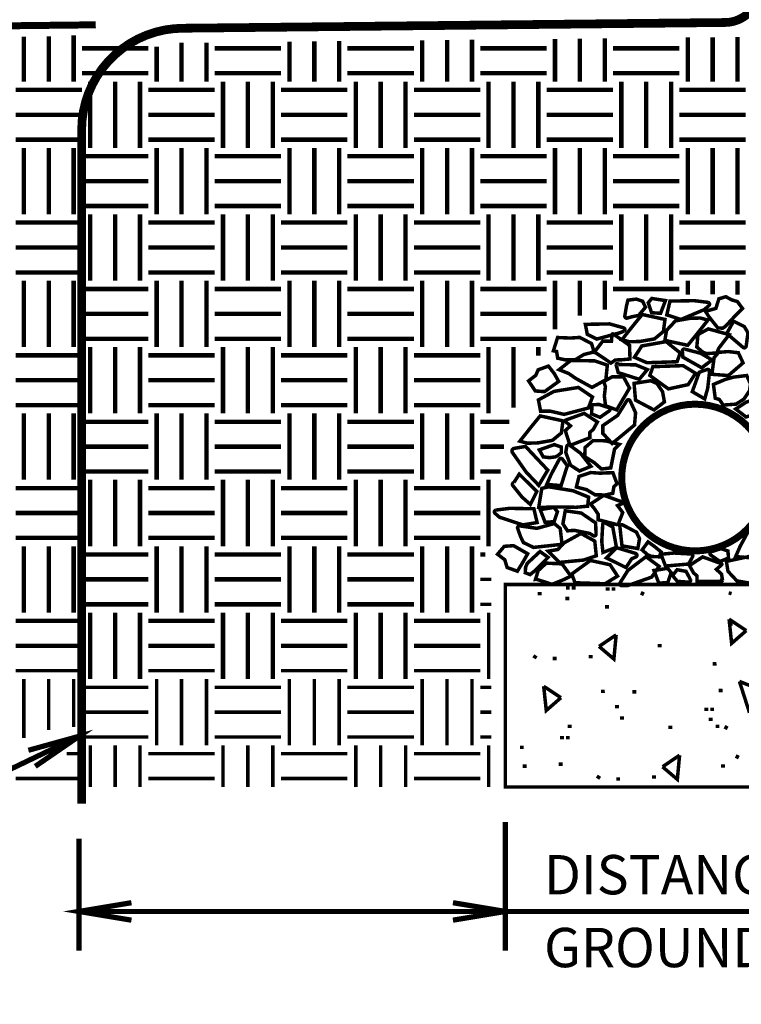
# Model space of a CAD drawing. Extents: x 0 to 102, y 0 to 88.
# Drawn here: x 47 to 68, y 18 to 47 of the extents above; entities that cross this region are included whole.
import ezdxf

# ---------------------------------------------------------------- set-up
doc = ezdxf.new("R2010")
doc.units = 0
doc.header["$LTSCALE"] = 2
doc.header["$MEASUREMENT"] = 0
doc.linetypes.add('DASHED', pattern=[0.75, 0.5, -0.25])
doc.linetypes.add('HIDDEN', pattern=[0.375, 0.25, -0.125])
doc.layers.get('0').update_dxf_attribs({"linetype": 'CONTINUOUS', "lineweight": 9})
for name, color, linetype, lineweight in [('2IN', 11, 'CONTINUOUS', 9), ('57', 6, 'CONTINUOUS', 9), ('CONCRETE', 30, 'CONTINUOUS', 9), ('SOILS', 1, 'CONTINUOUS', 9)]:
    doc.layers.add(name, color=color, linetype=linetype, lineweight=lineweight)
doc.styles.get("Standard").update_dxf_attribs({"font": 'arial.ttf', "height": 1.125})

msp = doc.modelspace()

# ---------------------------------------------------------------- linework, layer by layer
at = {"color": 3, "linetype": 'Continuous', "const_width": 0.15}
for points in [[(48.655, 25.992), (32.827, 18.395)], [(47.402, 25.131), (48.655, 25.992), (47.206, 25.591)], [(60.856, 23.538), (60.856, 19.853)], [(48.655, 23.06), (48.655, 19.853)], [(50.155, 21.228), (48.655, 20.978), (50.155, 20.728)], [(59.356, 20.728), (60.856, 20.978), (59.356, 21.228)], [(48.655, 20.978), (60.856, 20.978)], [(60.856, 20.978), (82.38, 20.978)]]:
    msp.add_lwpolyline(points, dxfattribs=at)
at = {"layer": '2IN', "linetype": 'DASHED', "const_width": 0.2}
msp.add_lwpolyline([(22.213, 46.424), (44.121, 46.632, -0.065169), (44.265, 46.614), (44.8, 46.326, 0.065169), (44.944, 46.309), (49.135, 46.357)], format="xyb", dxfattribs=at)
at = {"layer": '57', "const_width": 0.25}
msp.add_lwpolyline([(68.128, 50.772), (68.128, 47.415, -0.411107), (67.147, 46.423), (51.642, 46.259, 0.414254), (48.73, 43.348), (48.73, 24.06)], format="xyb", dxfattribs=at)
at = {"layer": '57', "const_width": 0.1}
for points in [[(66.938, 37.68), (67.079, 37.673), (67.154, 37.725), (67.41, 38.002), (67.642, 38.239), (67.497, 38.435), (67.335, 38.483), (67.165, 38.574), (66.967, 38.514), (66.881, 38.239), (66.582, 38.155), (66.682, 38.001)], [(65.042, 38.116), (64.946, 38.402), (65.046, 38.524), (65.438, 38.463), (65.299, 38.099)], [(64.192, 37.343), (64.407, 37.284), (64.708, 37.293), (65.123, 37.366), (65.379, 37.577), (65.424, 37.924), (64.772, 38.065), (64.53, 37.769)], [(66.654, 37.904), (66.44, 37.964), (66.138, 37.955), (65.723, 37.882), (65.468, 37.608), (65.422, 37.324), (66.075, 37.183), (66.316, 37.479)], [(66.623, 36.945), (66.513, 36.983), (66.335, 37.134), (66.367, 37.489), (66.664, 37.653), (67.262, 37.489), (66.965, 37.102), (66.906, 36.964)], [(62.57, 36.767), (62.354, 36.814), (62.322, 37.007), (62.231, 37.026), (62.351, 37.406), (62.72, 37.391), (62.986, 37.409), (63.322, 37.233), (63.395, 36.995), (63.103, 36.919), (62.863, 36.773)], [(64.55, 36.841), (64.909, 36.684), (65.771, 36.713), (65.859, 36.965), (65.457, 37.289), (64.762, 37.165)], [(66.831, 36.832), (66.767, 36.353), (67.239, 36.318), (67.659, 36.68), (67.524, 36.97), (67.232, 37.004), (66.96, 36.981)], [(62.089, 36.588), (62.257, 36.371), (62.382, 36.15), (61.978, 35.857), (61.713, 35.876), (61.52, 36.164), (61.727, 36.323), (61.795, 36.482)], [(63.775, 36.616), (63.402, 36.74), (62.722, 36.744), (62.393, 36.485), (62.672, 36.375), (62.855, 36.245), (63.336, 35.978), (63.731, 36.197)], [(66.3, 36.382), (65.942, 36.601), (65.079, 36.572), (64.991, 36.32), (65.522, 35.935), (66.088, 36.058)], [(67.462, 35.5), (67.091, 35.472), (66.98, 35.633), (66.863, 35.668), (66.811, 36.063), (67.151, 36.206), (67.385, 36.272), (67.764, 36.318), (67.873, 36.075), (67.842, 35.881), (67.687, 35.647)], [(63.689, 35.732), (63.723, 35.453), (64.042, 35.335), (64.41, 35.959), (64.238, 36.278), (63.916, 36.283), (63.671, 36.143), (63.72, 36.002)], [(65.016, 36.169), (64.539, 36.093), (64.582, 35.612), (65.11, 35.333), (65.408, 35.563), (65.356, 35.853), (65.196, 36.089)], [(61.865, 35.297), (62.145, 35.297), (62.538, 35.206), (63.231, 35.388), (63.35, 35.704), (62.944, 35.977), (62.25, 35.865), (61.802, 35.62)], [(61.272, 34.44), (61.487, 34.381), (61.788, 34.39), (62.203, 34.463), (62.459, 34.674), (62.505, 35.021), (61.852, 35.162), (61.61, 34.866)], [(62.115, 33.968), (61.94, 33.989), (61.828, 34.189), (62.257, 34.341), (62.456, 34.272), (62.46, 34.11), (62.355, 34.024), (62.284, 33.988)], [(63.873, 33.674), (63.981, 34.212), (64.115, 34.348), (63.724, 34.45), (63.367, 34.456), (63.136, 34.255), (63.13, 33.996), (63.405, 33.82), (63.607, 33.642)], [(63.714, 32.899), (63.931, 32.946), (63.963, 33.139), (64.053, 33.22), (63.933, 33.538), (63.565, 33.523), (63.299, 33.541), (62.963, 33.428), (62.89, 33.127), (63.182, 33.051), (63.422, 32.905)], [(63.211, 32.578), (62.879, 32.547), (62.438, 32.555), (61.81, 32.544), (61.9, 33.088), (62.097, 33.132), (62.791, 33.02), (63.239, 32.838)], [(62.25, 32.135), (62.346, 32.42), (62.246, 32.542), (61.854, 32.481), (61.993, 32.117)], [(63.459, 31.159), (63.087, 31.035), (62.407, 30.969), (62.078, 31.29), (62.356, 31.338), (62.54, 31.53), (63.021, 31.797), (63.415, 31.578)], [(65.262, 31.129), (65.315, 31.268), (65.122, 31.427), (64.939, 31.557), (64.77, 31.326), (64.929, 31.187), (65.04, 31.139)], [(61.201, 30.717), (61.37, 30.996), (61.495, 31.217), (61.09, 31.448), (60.825, 31.429), (60.633, 31.203), (60.84, 31.044), (60.907, 30.823)], [(61.426, 30.673), (61.565, 30.62), (61.724, 30.75), (62.079, 31.113), (61.848, 31.281), (61.483, 30.942), (61.435, 30.832)], [(64.067, 30.577), (63.709, 30.358), (62.847, 30.387), (62.759, 30.639), (63.29, 31.024), (63.855, 30.901)], [(68.414, 30.417), (68.199, 30.358), (67.898, 30.367), (67.483, 30.44), (67.227, 30.714), (67.182, 30.998), (67.834, 31.139), (68.076, 30.843)], [(62.732, 30.577), (62.534, 30.479), (62.192, 30.342), (61.755, 30.483), (61.718, 30.482), (61.797, 30.736), (62.028, 30.948), (62.479, 30.927)], [(65.506, 30.392), (65.601, 30.678), (65.501, 30.799), (65.109, 30.738), (65.249, 30.375)]]:
    msp.add_lwpolyline(points, close=True, dxfattribs=at)
for points in [[(64.275, 38.024), (64.324, 38.318), (64.363, 38.476), (64.604, 38.505), (64.785, 38.445), (64.866, 38.273), (64.67, 38.039), (64.478, 38), (64.343, 37.963, -0.548514)], [(65.476, 38.054), (65.88, 37.923), (66.551, 38.206), (66.68, 38.318, 0.596476), (66.659, 38.412), (66.259, 38.461), (65.567, 38.448)], [(63.201, 37.497), (63.474, 37.362), (64.13, 37.541), (64.259, 37.59, 0.596476), (64.238, 37.684), (63.839, 37.796), (63.146, 37.783)], [(67.387, 37.874), (67.696, 37.718), (67.8, 37.539), (67.747, 37.159, -0.598379), (67.658, 37.124), (67.193, 37.521)], [(63.424, 36.981), (63.879, 36.675), (64.004, 36.763), (64.186, 36.769), (64.424, 36.792), (64.409, 37.182), (63.944, 37.507, 0.576883), (63.909, 37.491), (63.892, 37.298), (63.644, 37.304), (63.411, 36.997, 1.693616)], [(65.937, 36.845), (66.476, 36.54), (66.772, 36.764), (66.446, 36.955), (65.996, 37.072, 0.550775), (65.922, 37.018)], [(64.086, 36.401), (64.688, 36.21), (64.92, 36.488), (64.59, 36.623), (64.087, 36.634, 0.810489), (64.025, 36.629)], [(66.406, 36.413), (66.206, 35.856), (66.562, 35.648), (66.647, 35.952), (66.701, 36.433, 0.550775), (66.629, 36.49)], [(63.829, 35.305), (63.565, 35.121), (63.323, 35.22), (63.338, 35.484), (63.54, 35.488), (63.824, 35.397, -0.558611)], [(63.913, 34.372), (64.553, 34.902), (64.583, 35.254), (64.506, 35.421), (64.425, 35.598, 0.563883), (64.333, 35.599), (64.07, 35.177), (63.645, 34.883), (63.647, 34.66)], [(68.285, 35.294), (67.744, 35.132), (67.448, 35.36), (67.749, 35.556), (68.009, 35.639), (68.198, 35.589), (68.292, 35.396, -0.692095)], [(62.76, 34.339), (63.273, 34.536), (63.273, 34.688), (63.373, 34.778), (63.49, 34.987), (63.112, 35.235), (62.578, 35.041, 0.576883), (62.571, 35.003), (62.72, 34.878), (62.572, 34.741), (62.689, 34.373, 0.431091)], [(61.434, 34.288), (62.07, 33.61), (61.811, 33.175), (61.448, 33.559), (61.059, 34.114, -0.550775), (61.109, 34.233)], [(62.977, 33.586), (62.721, 33.751), (62.584, 34.119), (62.614, 34.288, -0.596476), (62.704, 34.318), (63.006, 34.095), (63.304, 33.719)], [(62.63, 33.734), (62.451, 33.168), (62.04, 33.2), (62.169, 33.492), (62.399, 33.918, -0.550775), (62.49, 33.924)], [(61.254, 33.496), (61.757, 32.997), (61.571, 32.629), (61.334, 32.838), (61.071, 33.167, -0.550775), (61.1, 33.254)], [(64.026, 32.057), (63.514, 32.191), (63.514, 32.343), (63.414, 32.496), (63.296, 32.642), (63.675, 32.89), (64.208, 32.696, -0.576883), (64.215, 32.658), (64.067, 32.596), (64.215, 32.395), (64.097, 32.091, -0.431091)], [(61.765, 32.11), (61.36, 32.042), (60.689, 32.262), (60.56, 32.374, -0.596476), (60.581, 32.467), (60.981, 32.517), (61.673, 32.504)], [(63.369, 31.735), (63.269, 31.799), (62.83, 31.886), (62.634, 31.873), (62.503, 32.076), (62.57, 32.447), (63.027, 32.382), (63.439, 32.1), (63.452, 31.783, -0.609268)], [(62.478, 31.487), (61.662, 31.398), (61.372, 31.538), (61.293, 31.704), (61.208, 31.942, -0.563883), (61.267, 32.014), (61.76, 31.944), (62.258, 32.082), (62.427, 31.939)], [(63.929, 31.983), (64.035, 31.401), (63.65, 31.255), (63.615, 31.568), (63.642, 32.051, -0.550775), (63.722, 32.096)], [(64.647, 31.365), (64.695, 31.646), (64.608, 31.833), (64.214, 32.042, 0.598379), (64.134, 31.989), (64.194, 31.443)], [(68.036, 31.67), (67.857, 31.104), (67.446, 31.135), (67.575, 31.428), (67.806, 31.854, -0.550775), (67.897, 31.86)], [(64.583, 31.227), (64.042, 31.39), (63.746, 31.099), (63.994, 30.977), (64.307, 30.821), (64.473, 31.073), (64.59, 31.126, 0.692095)], [(66.101, 30.923), (65.44, 30.865), (65.31, 31.203), (65.686, 31.237), (66.169, 31.21, -0.550775), (66.214, 31.13)], [(66.735, 31.179), (66.999, 30.995), (67.241, 31.094), (67.227, 31.296), (67.024, 31.362), (66.74, 31.272, 0.558611)], [(65.256, 30.856), (65.045, 30.549), (64.359, 30.306), (64.188, 30.303, -0.596476), (64.141, 30.386), (64.361, 30.737), (64.881, 31.132)], [(67.002, 30.423), (66.342, 30.429), (66.342, 30.581), (66.242, 30.67), (66.125, 30.879), (66.503, 31.127), (67.037, 30.933, -0.576883), (67.044, 30.896), (66.895, 30.77), (67.043, 30.633), (67.073, 30.457, -0.431091)], [(66.152, 30.478), (66.029, 30.712), (65.772, 30.76), (65.642, 30.592), (65.777, 30.427), (66.098, 30.403, 0.558611)]]:
    msp.add_lwpolyline(points, format="xyb", close=True, dxfattribs=at)
at = {"layer": '57', "linetype": 'HIDDEN', "const_width": 0.2}
msp.add_lwpolyline([(64.187, 33.398, 1), (68.387, 33.398, 1)], format="xyb", close=True, dxfattribs=at)
at = {"layer": '57', "const_width": 0.1}
msp.add_lwpolyline([(74.356, 30.335), (85.926, 30.335), (85.926, 24.538), (60.856, 24.538), (60.856, 30.335), (71.856, 30.335)], dxfattribs=at)
at = {"layer": 'CONCRETE', "const_width": 0.1}
for points in [[(67.069, 30.438), (66.988, 30.462)], [(62.587, 30.234), (62.7, 30.234)], [(62.757, 30.234), (62.87, 30.234)], [(63.725, 30.207), (63.837, 30.207)], [(63.895, 30.207), (64.007, 30.207)], [(64.754, 30.028), (64.804, 30.128)], [(61.78, 30.076), (61.892, 30.076)], [(62.577, 29.935), (62.69, 29.935)], [(67.33, 30.074), (67.249, 30.098)], [(63.707, 29.696), (63.82, 29.696)], [(67.364, 29.209), (67.251, 29.208)], [(65.213, 28.586), (65.326, 28.586)], [(61.657, 28.297), (61.751, 28.235)], [(62.212, 28.217), (62.324, 28.217)], [(63.24, 28.273), (63.352, 28.273)], [(66.899, 28.067), (66.786, 28.065)], [(67.071, 27.302), (66.958, 27.301)], [(63.703, 27.279), (63.591, 27.278)], [(64.605, 27.264), (64.493, 27.263)], [(63.998, 26.841), (64.111, 26.841)], [(66.549, 26.762), (66.662, 26.762)], [(66.719, 26.762), (66.832, 26.762)], [(64.138, 26.514), (64.251, 26.514)], [(66.674, 26.476), (66.787, 26.476)], [(62.644, 26.277), (62.756, 26.277)], [(65.524, 26.25), (65.636, 26.25)], [(66.871, 26.277), (66.984, 26.277)], [(67.147, 26.192), (67.198, 26.292)], [(62.419, 25.95), (62.531, 25.95)], [(62.589, 25.95), (62.701, 25.95)], [(61.271, 25.678), (61.384, 25.678)], [(67.469, 25.355), (67.519, 25.456)], [(61.352, 25.137), (61.464, 25.137)], [(62.38, 25.193), (62.492, 25.193)], [(67.03, 25.14), (67.142, 25.14)], [(63.474, 24.852), (63.568, 24.79)], [(64.028, 24.771), (64.141, 24.771)], [(65.056, 24.828), (65.168, 24.828)]]:
    msp.add_lwpolyline(points, dxfattribs=at)
at = {"layer": 'CONCRETE', "linetype": 'Continuous', "const_width": 0.1}
for points in [[(67.752, 29.017), (67.258, 29.344)], [(67.752, 29.017), (67.332, 28.652), (67.259, 29.344)], [(63.537, 28.564), (63.962, 28.203), (64.027, 28.896)], [(63.538, 28.564), (64.027, 28.896)], [(62.447, 27.096), (61.953, 27.423)], [(61.953, 27.422), (62.027, 26.73), (62.447, 27.096)], [(67.843, 26.667), (67.555, 27.563)], [(67.843, 26.667), (68.583, 27.153), (67.555, 27.563)], [(65.354, 25.118), (65.778, 24.758), (65.843, 25.451)], [(65.354, 25.118), (65.843, 25.451)]]:
    msp.add_lwpolyline(points, dxfattribs=at)
at = {"layer": 'SOILS', "color": 1, "linetype": 'Continuous'}
for points, const_width in [([(47.076, 44.733), (47.076, 46.022)], 0.127), ([(47.788, 44.733), (47.788, 46.027)], 0.127), ([(48.501, 44.733), (48.501, 46.059)], 0.127), ([(55.388, 44.733), (55.388, 45.882)], 0.127), ([(56.101, 44.733), (56.101, 45.889)], 0.127), ([(58.476, 44.733), (58.476, 45.914)], 0.127), ([(59.188, 44.733), (59.188, 45.922)], 0.127), ([(59.901, 44.733), (59.901, 45.929)], 0.127), ([(62.276, 44.733), (62.276, 45.954)], 0.127), ([(62.988, 44.733), (62.988, 45.961)], 0.127), ([(63.701, 44.733), (63.701, 45.969)], 0.127), ([(66.076, 44.733), (66.076, 45.994)], 0.127), ([(66.788, 44.733), (66.788, 46.001)], 0.127), ([(67.501, 44.733), (67.501, 46.009)], 0.127), ([(48.738, 45.683), (50.638, 45.683)], 0.127), ([(50.876, 44.733), (50.876, 45.735)], 0.127), ([(51.588, 44.733), (51.588, 45.842)], 0.127), ([(52.301, 44.733), (52.301, 45.849)], 0.127), ([(52.538, 45.683), (54.438, 45.683)], 0.127), ([(54.676, 44.733), (54.676, 45.874)], 0.127), ([(56.338, 45.683), (58.238, 45.683)], 0.127), ([(60.138, 45.683), (62.038, 45.683)], 0.127), ([(63.938, 45.683), (65.838, 45.683)], 0.127), ([(48.738, 44.97), (50.638, 44.97)], 0.127), ([(52.538, 44.97), (54.438, 44.97)], 0.127), ([(56.338, 44.97), (58.238, 44.97)], 0.127), ([(60.138, 44.97), (62.038, 44.97)], 0.127), ([(63.938, 44.97), (65.838, 44.97)], 0.127), ([(48.738, 44.495), (46.838, 44.495)], 0.127), ([(48.976, 42.833), (48.976, 44.733)], 0.127), ([(49.688, 42.833), (49.688, 44.733)], 0.127), ([(50.401, 42.833), (50.401, 44.733)], 0.127), ([(52.538, 44.495), (50.638, 44.495)], 0.127), ([(52.776, 42.833), (52.776, 44.733)], 0.127), ([(53.488, 42.833), (53.488, 44.733)], 0.127), ([(54.201, 42.833), (54.201, 44.733)], 0.127), ([(56.338, 44.495), (54.438, 44.495)], 0.127), ([(56.576, 42.833), (56.576, 44.733)], 0.127), ([(57.288, 42.833), (57.288, 44.733)], 0.127), ([(58.001, 42.833), (58.001, 44.733)], 0.127), ([(60.138, 44.495), (58.238, 44.495)], 0.127), ([(60.376, 42.833), (60.376, 44.733)], 0.127), ([(61.088, 42.833), (61.088, 44.733)], 0.127), ([(61.801, 42.833), (61.801, 44.733)], 0.127), ([(63.938, 44.495), (62.038, 44.495)], 0.127), ([(64.176, 42.833), (64.176, 44.733)], 0.127), ([(64.888, 42.833), (64.888, 44.733)], 0.127), ([(65.601, 42.833), (65.601, 44.733)], 0.127), ([(67.738, 44.495), (65.838, 44.495)], 0.127), ([(48.738, 43.783), (46.838, 43.783)], 0.127), ([(52.538, 43.783), (50.638, 43.783)], 0.127), ([(56.338, 43.783), (54.438, 43.783)], 0.127), ([(60.138, 43.783), (58.238, 43.783)], 0.127), ([(63.938, 43.783), (62.038, 43.783)], 0.127), ([(67.738, 43.783), (65.838, 43.783)], 0.127), ([(48.738, 43.07), (46.838, 43.07)], 0.127), ([(52.538, 43.07), (50.638, 43.07)], 0.127), ([(56.338, 43.07), (54.438, 43.07)], 0.127), ([(60.138, 43.07), (58.238, 43.07)], 0.127), ([(63.938, 43.07), (62.038, 43.07)], 0.127), ([(67.738, 43.07), (65.838, 43.07)], 0.127), ([(47.076, 40.933), (47.076, 42.833)], 0.127), ([(47.788, 40.933), (47.788, 42.833)], 0.127), ([(48.501, 40.933), (48.501, 42.833)], 0.127), ([(50.876, 40.933), (50.876, 42.833)], 0.127), ([(51.588, 40.933), (51.588, 42.833)], 0.127), ([(52.301, 40.933), (52.301, 42.833)], 0.127), ([(54.676, 40.933), (54.676, 42.833)], 0.127), ([(55.388, 40.933), (55.388, 42.833)], 0.127), ([(56.101, 40.933), (56.101, 42.833)], 0.127), ([(58.476, 40.933), (58.476, 42.833)], 0.127), ([(59.188, 40.933), (59.188, 42.833)], 0.127), ([(59.901, 40.933), (59.901, 42.833)], 0.127), ([(62.276, 40.933), (62.276, 42.833)], 0.127), ([(62.988, 40.933), (62.988, 42.833)], 0.127), ([(63.701, 40.933), (63.701, 42.833)], 0.127), ([(66.076, 40.933), (66.076, 42.833)], 0.127), ([(66.788, 40.933), (66.788, 42.833)], 0.127), ([(67.501, 40.933), (67.501, 42.833)], 0.127), ([(48.738, 42.595), (50.638, 42.595)], 0.127), ([(52.538, 42.595), (54.438, 42.595)], 0.127), ([(56.338, 42.595), (58.238, 42.595)], 0.127), ([(60.138, 42.595), (62.038, 42.595)], 0.127), ([(63.938, 42.595), (65.838, 42.595)], 0.127), ([(48.738, 41.883), (50.638, 41.883)], 0.127), ([(52.538, 41.883), (54.438, 41.883)], 0.127), ([(56.338, 41.883), (58.238, 41.883)], 0.127), ([(60.138, 41.883), (62.038, 41.883)], 0.127), ([(63.938, 41.883), (65.838, 41.883)], 0.127), ([(48.738, 41.17), (50.638, 41.17)], 0.127), ([(52.538, 41.17), (54.438, 41.17)], 0.127), ([(56.338, 41.17), (58.238, 41.17)], 0.127), ([(60.138, 41.17), (62.038, 41.17)], 0.127), ([(63.938, 41.17), (65.838, 41.17)], 0.127), ([(48.976, 39.033), (48.976, 40.933)], 0.127), ([(49.688, 39.033), (49.688, 40.933)], 0.127), ([(50.401, 39.033), (50.401, 40.933)], 0.127), ([(52.776, 39.033), (52.776, 40.933)], 0.127), ([(53.488, 39.033), (53.488, 40.933)], 0.127), ([(54.201, 39.033), (54.201, 40.933)], 0.127), ([(56.576, 39.033), (56.576, 40.933)], 0.127), ([(57.288, 39.033), (57.288, 40.933)], 0.127), ([(58.001, 39.033), (58.001, 40.933)], 0.127), ([(60.376, 39.033), (60.376, 40.933)], 0.127), ([(61.088, 39.033), (61.088, 40.933)], 0.127), ([(61.801, 39.033), (61.801, 40.933)], 0.127), ([(64.176, 39.033), (64.176, 40.933)], 0.127), ([(64.888, 39.033), (64.888, 40.933)], 0.127), ([(65.601, 39.033), (65.601, 40.933)], 0.127), ([(48.738, 40.695), (46.838, 40.695)], 0.127), ([(52.538, 40.695), (50.638, 40.695)], 0.127), ([(56.338, 40.695), (54.438, 40.695)], 0.127), ([(60.138, 40.695), (58.238, 40.695)], 0.127), ([(63.938, 40.695), (62.038, 40.695)], 0.127), ([(67.738, 40.695), (65.838, 40.695)], 0.127), ([(48.738, 39.983), (46.838, 39.983)], 0.127), ([(52.538, 39.983), (50.638, 39.983)], 0.127), ([(56.338, 39.983), (54.438, 39.983)], 0.127), ([(60.138, 39.983), (58.238, 39.983)], 0.127), ([(63.938, 39.983), (62.038, 39.983)], 0.127), ([(67.738, 39.983), (65.838, 39.983)], 0.127), ([(48.738, 39.27), (46.838, 39.27)], 0.127), ([(52.538, 39.27), (50.638, 39.27)], 0.127), ([(56.338, 39.27), (54.438, 39.27)], 0.127), ([(60.138, 39.27), (58.238, 39.27)], 0.127), ([(63.938, 39.27), (62.038, 39.27)], 0.127), ([(67.738, 39.27), (65.838, 39.27)], 0.127), ([(47.076, 37.133), (47.076, 39.033)], 0.127), ([(47.788, 37.133), (47.788, 39.033)], 0.127), ([(48.501, 37.133), (48.501, 39.033)], 0.127), ([(50.876, 37.133), (50.876, 39.033)], 0.127), ([(51.588, 37.133), (51.588, 39.033)], 0.127), ([(52.301, 37.133), (52.301, 39.033)], 0.127), ([(54.676, 37.133), (54.676, 39.033)], 0.127), ([(55.388, 37.133), (55.388, 39.033)], 0.127), ([(56.101, 37.133), (56.101, 39.033)], 0.127), ([(58.476, 37.133), (58.476, 39.033)], 0.127), ([(59.188, 37.133), (59.188, 39.033)], 0.127), ([(59.901, 37.133), (59.901, 39.033)], 0.127), ([(62.276, 37.637), (62.276, 39.033)], 0.127), ([(62.988, 38.027), (62.988, 39.033)], 0.127), ([(63.701, 38.199), (63.701, 39.033)], 0.127), ([(66.076, 38.632), (66.076, 39.033)], 0.127), ([(66.788, 38.646), (66.788, 39.033)], 0.127), ([(67.501, 38.633), (67.501, 39.033)], 0.127), ([(48.738, 38.795), (50.638, 38.795)], 0.127), ([(52.538, 38.795), (54.438, 38.795)], 0.127), ([(56.338, 38.795), (58.238, 38.795)], 0.127), ([(60.138, 38.795), (62.038, 38.795)], 0.127), ([(63.938, 38.795), (65.838, 38.795)], 0.127), ([(48.738, 38.083), (50.638, 38.083)], 0.127), ([(52.538, 38.083), (54.438, 38.083)], 0.127), ([(56.338, 38.083), (58.238, 38.083)], 0.127), ([(60.138, 38.083), (62.038, 38.083)], 0.127), ([(48.738, 37.37), (50.638, 37.37)], 0.127), ([(52.538, 37.37), (54.438, 37.37)], 0.127), ([(56.338, 37.37), (58.238, 37.37)], 0.127), ([(60.138, 37.37), (62.038, 37.37)], 0.127), ([(48.738, 36.895), (46.838, 36.895)], 0.127), ([(48.976, 35.233), (48.976, 37.133)], 0.127), ([(49.688, 35.233), (49.688, 37.133)], 0.127), ([(50.401, 35.233), (50.401, 37.133)], 0.127), ([(52.538, 36.895), (50.638, 36.895)], 0.127), ([(52.776, 35.233), (52.776, 37.133)], 0.127), ([(53.488, 35.233), (53.488, 37.133)], 0.127), ([(54.201, 35.233), (54.201, 37.133)], 0.127), ([(56.338, 36.895), (54.438, 36.895)], 0.127), ([(56.576, 35.233), (56.576, 37.133)], 0.127), ([(57.288, 35.233), (57.288, 37.133)], 0.127), ([(58.001, 35.233), (58.001, 37.133)], 0.127), ([(60.138, 36.895), (58.238, 36.895)], 0.127), ([(60.376, 35.233), (60.376, 37.133)], 0.127), ([(61.088, 35.398), (61.088, 37.133)], 0.127), ([(61.801, 36.885), (61.801, 37.133)], 0.127), ([(48.738, 36.183), (46.838, 36.183)], 0.127), ([(52.538, 36.183), (50.638, 36.183)], 0.127), ([(56.338, 36.183), (54.438, 36.183)], 0.127), ([(60.138, 36.183), (58.238, 36.183)], 0.127), ([(48.738, 35.47), (46.838, 35.47)], 0.127), ([(52.538, 35.47), (50.638, 35.47)], 0.127), ([(56.338, 35.47), (54.438, 35.47)], 0.127), ([(60.138, 35.47), (58.238, 35.47)], 0.127), ([(47.076, 33.333), (47.076, 35.233)], 0.127), ([(47.788, 33.333), (47.788, 35.233)], 0.127), ([(48.501, 33.333), (48.501, 35.233)], 0.127), ([(50.876, 33.333), (50.876, 35.233)], 0.127), ([(51.588, 33.333), (51.588, 35.233)], 0.127), ([(52.301, 33.333), (52.301, 35.233)], 0.127), ([(54.676, 33.333), (54.676, 35.233)], 0.127), ([(55.388, 33.333), (55.388, 35.233)], 0.127), ([(56.101, 33.333), (56.101, 35.233)], 0.127), ([(58.476, 33.333), (58.476, 35.233)], 0.127), ([(59.188, 33.333), (59.188, 35.233)], 0.127), ([(59.901, 33.333), (59.901, 35.233)], 0.127), ([(48.738, 34.995), (50.638, 34.995)], 0.127), ([(52.538, 34.995), (54.438, 34.995)], 0.127), ([(56.338, 34.995), (58.238, 34.995)], 0.127), ([(60.138, 34.995), (60.966, 34.995)], 0.127), ([(48.738, 34.283), (50.638, 34.283)], 0.127), ([(52.538, 34.283), (54.438, 34.283)], 0.127), ([(56.338, 34.283), (58.238, 34.283)], 0.127), ([(60.138, 34.283), (60.817, 34.283)], 0.127), ([(48.738, 33.57), (50.638, 33.57)], 0.127), ([(52.538, 33.57), (54.438, 33.57)], 0.127), ([(56.338, 33.57), (58.238, 33.57)], 0.127), ([(60.138, 33.57), (60.719, 33.57)], 0.127), ([(48.976, 31.433), (48.976, 33.333)], 0.127), ([(49.688, 31.433), (49.688, 33.333)], 0.127), ([(50.401, 31.433), (50.401, 33.333)], 0.127), ([(52.776, 31.433), (52.776, 33.333)], 0.127), ([(53.488, 31.433), (53.488, 33.333)], 0.127), ([(54.201, 31.433), (54.201, 33.333)], 0.127), ([(56.576, 31.433), (56.576, 33.333)], 0.127), ([(57.288, 31.433), (57.288, 33.333)], 0.127), ([(58.001, 31.433), (58.001, 33.333)], 0.127), ([(60.376, 31.433), (60.376, 33.333)], 0.127), ([(48.738, 33.095), (46.838, 33.095)], 0.127), ([(52.538, 33.095), (50.638, 33.095)], 0.127), ([(56.338, 33.095), (54.438, 33.095)], 0.127), ([(60.138, 33.095), (58.238, 33.095)], 0.127), ([(48.738, 32.383), (46.838, 32.383)], 0.127), ([(52.538, 32.383), (50.638, 32.383)], 0.127), ([(56.338, 32.383), (54.438, 32.383)], 0.127), ([(60.138, 32.383), (58.238, 32.383)], 0.127), ([(48.738, 31.67), (46.838, 31.67)], 0.127), ([(52.538, 31.67), (50.638, 31.67)], 0.127), ([(56.338, 31.67), (54.438, 31.67)], 0.127), ([(60.138, 31.67), (58.238, 31.67)], 0.127), ([(47.076, 29.533), (47.076, 31.433)], 0.127), ([(47.788, 29.533), (47.788, 31.433)], 0.127), ([(48.501, 29.533), (48.501, 31.433)], 0.127), ([(50.876, 29.533), (50.876, 31.433)], 0.127), ([(51.588, 29.533), (51.588, 31.433)], 0.127), ([(52.301, 29.533), (52.301, 31.433)], 0.127), ([(54.676, 29.533), (54.676, 31.433)], 0.127), ([(55.388, 29.533), (55.388, 31.433)], 0.127), ([(56.101, 29.533), (56.101, 31.433)], 0.127), ([(58.476, 29.533), (58.476, 31.433)], 0.127), ([(59.188, 29.533), (59.188, 31.433)], 0.127), ([(59.901, 29.533), (59.901, 31.433)], 0.127), ([(48.738, 31.195), (50.638, 31.195)], 0.127), ([(52.538, 31.195), (54.438, 31.195)], 0.127), ([(56.338, 31.195), (58.238, 31.195)], 0.127), ([(60.138, 31.195), (60.28, 31.195)], 0.127), ([(48.738, 30.483), (50.638, 30.483)], 0.127), ([(52.538, 30.483), (54.438, 30.483)], 0.127), ([(56.338, 30.483), (58.238, 30.483)], 0.127), ([(60.138, 30.483), (60.456, 30.483)], 0.1), ([(48.738, 29.77), (50.638, 29.77)], 0.127), ([(48.976, 27.633), (48.976, 29.533)], 0.127), ([(49.688, 27.633), (49.688, 29.533)], 0.127), ([(50.401, 27.633), (50.401, 29.533)], 0.127), ([(52.538, 29.77), (54.438, 29.77)], 0.127), ([(52.776, 27.633), (52.776, 29.533)], 0.127), ([(53.488, 27.633), (53.488, 29.533)], 0.127), ([(54.201, 27.633), (54.201, 29.533)], 0.127), ([(56.338, 29.77), (58.238, 29.77)], 0.127), ([(56.576, 27.633), (56.576, 29.533)], 0.127), ([(57.288, 27.633), (57.288, 29.533)], 0.127), ([(58.001, 27.633), (58.001, 29.533)], 0.127), ([(60.138, 29.77), (60.456, 29.77)], 0.1), ([(48.738, 29.295), (46.838, 29.295)], 0.127), ([(52.538, 29.295), (50.638, 29.295)], 0.127), ([(56.338, 29.295), (54.438, 29.295)], 0.127), ([(60.138, 29.295), (58.238, 29.295)], 0.127), ([(60.376, 27.633), (60.376, 29.533)], 0.1), ([(48.738, 28.583), (46.838, 28.583)], 0.127), ([(52.538, 28.583), (50.638, 28.583)], 0.127), ([(56.338, 28.583), (54.438, 28.583)], 0.127), ([(60.138, 28.583), (58.238, 28.583)], 0.127), ([(48.738, 27.87), (46.838, 27.87)], 0.1), ([(52.538, 27.87), (50.638, 27.87)], 0.1), ([(56.338, 27.87), (54.438, 27.87)], 0.1), ([(60.138, 27.87), (58.238, 27.87)], 0.1), ([(47.076, 25.945), (47.076, 27.633)], 0.1), ([(47.788, 26.171), (47.788, 27.633)], 0.1), ([(48.501, 26.256), (48.501, 27.633)], 0.1), ([(50.876, 25.733), (50.876, 27.633)], 0.1), ([(51.588, 25.733), (51.588, 27.633)], 0.1), ([(52.301, 25.733), (52.301, 27.633)], 0.1), ([(54.676, 25.733), (54.676, 27.633)], 0.1), ([(55.388, 25.733), (55.388, 27.633)], 0.1), ([(56.101, 25.733), (56.101, 27.633)], 0.1), ([(58.476, 25.733), (58.476, 27.633)], 0.1), ([(59.188, 25.733), (59.188, 27.633)], 0.1), ([(59.901, 25.733), (59.901, 27.633)], 0.1), ([(48.738, 27.395), (50.638, 27.395)], 0.1), ([(52.538, 27.395), (54.438, 27.395)], 0.1), ([(56.338, 27.395), (58.238, 27.395)], 0.1), ([(60.138, 27.395), (60.456, 27.395)], 0.1), ([(48.738, 26.683), (50.638, 26.683)], 0.1), ([(52.538, 26.683), (54.438, 26.683)], 0.1), ([(56.338, 26.683), (58.238, 26.683)], 0.1), ([(60.138, 26.683), (60.456, 26.683)], 0.1), ([(48.738, 25.97), (50.638, 25.97)], 0.1), ([(52.538, 25.97), (54.438, 25.97)], 0.1), ([(56.338, 25.97), (58.238, 25.97)], 0.1), ([(60.138, 25.97), (60.456, 25.97)], 0.1), ([(48.976, 24.538), (48.976, 25.733)], 0.1), ([(49.688, 24.538), (49.688, 25.733)], 0.1), ([(50.401, 24.538), (50.401, 25.733)], 0.1), ([(52.776, 24.538), (52.776, 25.733)], 0.1), ([(53.488, 24.538), (53.488, 25.733)], 0.1), ([(54.201, 24.538), (54.201, 25.733)], 0.1), ([(56.576, 24.538), (56.576, 25.733)], 0.1), ([(57.288, 24.538), (57.288, 25.733)], 0.1), ([(58.001, 24.538), (58.001, 25.733)], 0.1), ([(60.376, 24.538), (60.376, 25.733)], 0.1), ([(48.738, 25.495), (48.298, 25.495)], 0.1), ([(52.538, 25.495), (50.638, 25.495)], 0.1), ([(56.338, 25.495), (54.438, 25.495)], 0.1), ([(60.138, 25.495), (58.238, 25.495)], 0.1), ([(48.738, 24.783), (46.838, 24.783)], 0.1), ([(52.538, 24.783), (50.638, 24.783)], 0.1), ([(56.338, 24.783), (54.438, 24.783)], 0.1), ([(60.138, 24.783), (58.238, 24.783)], 0.1)]:
    msp.add_lwpolyline(points, dxfattribs=dict(at, const_width=const_width))

# ---------------------------------------------------------------- texts
at = {"layer": '57'}
for s, p in [('DISTANCE TO SUIT LOCAL', (61.964, 21.468)), ('GROUND CONDITIONS', (61.964, 19.383))]:
    msp.add_text(s, height=1.125, dxfattribs=at).set_placement(p)

doc.saveas('drawing.dxf')
